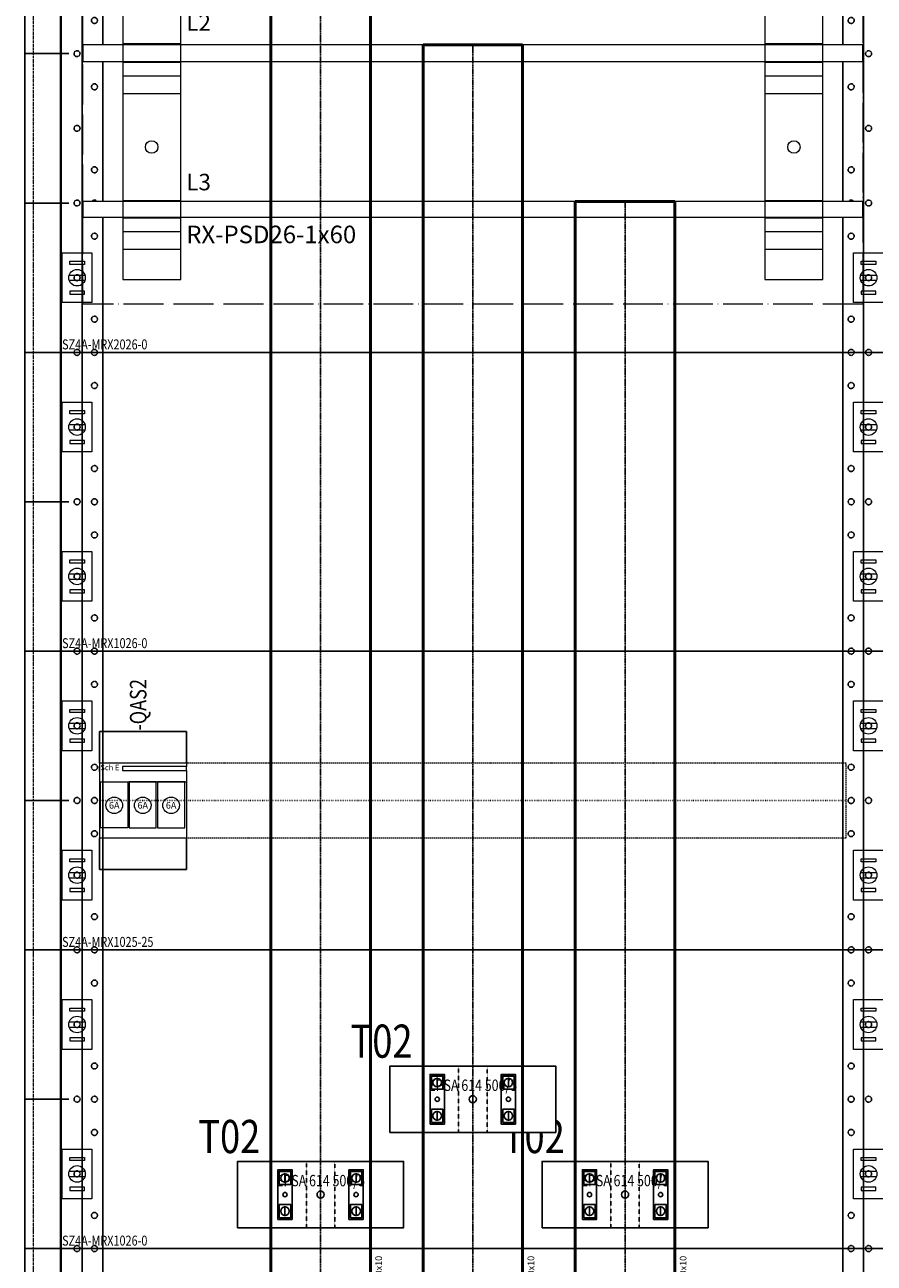
# Model space of a CAD drawing. Extents: x 0 to 44887, y 0 to 5940.
# Drawn here: x 10029 to 10541, y 3040 to 3786 of the extents above; entities that cross this region are included whole.
import ezdxf
from ezdxf.enums import TextEntityAlignment as Align

# ---------------------------------------------------------------- set-up
doc = ezdxf.new("R2010")
doc.units = 0
for name, pattern in [('ACAD_ISO04W100', [30, 24, -3, 0, -3]), ('ACAD_ISO10W100', [18.5, 12, -3, 0.5, -3]), ('BORDER', [1.75, 0.5, -0.25, 0.5, -0.25, 0, -0.25]), ('BORDER2', [0.875, 0.25, -0.125, 0.25, -0.125, 0, -0.125]), ('DASHED2', [0.375, 0.25, -0.125]), ('DOT2', [0.125, 0, -0.125])]:
    doc.linetypes.add(name, pattern=pattern)
for name, color, linetype, lineweight in [('2DE_OBJ', 7, 'Continuous', 18), ('2DE_OBJ_Lamel-APP', 130, 'Continuous', 18), ('2DE_OBJ_Lamel-DISTR', 53, 'Continuous', 18), ('2DE_OBP_Hager-Apparatus', 7, 'Continuous', 18), ('2DE_OBP_LML_APP', 130, 'Continuous', 18)]:
    doc.layers.add(name, color=color, linetype=linetype, lineweight=lineweight)
for name, color, linetype in [('2DE_TXTNUM', 11, 'Continuous'), ('2DE_TXTORD', 41, 'Continuous'), ('2DE_TXTPAR', 41, 'Continuous'), ('CP_HIDDE_APPARATUS', 7, 'Continuous'), ('CP_WIPEOUT', 255, 'Continuous'), ('LAM_MONT', 4, 'Continuous'), ('LAM_WIDOK', 3, 'Continuous')]:
    doc.layers.add(name, color=color, linetype=linetype)
doc.styles.add('Arial_CE', font='arial.ttf', dxfattribs={"height": 1})
doc.styles.add('CP_ATTR', font='arial.ttf')
doc.styles.add('CP_ELATT', font='arial.ttf')
doc.styles.get("Standard").update_dxf_attribs({"font": 'arial.ttf'})
doc.styles.add('STYLE133', font='ariali.ttf')

# ---------------------------------------------------------------- blocks, each defined once
blk = doc.blocks.new('2de_hager_am_3310_pthnwvsche')
for p, q in [((52.5, 0), (0, 0)), ((0, 0), (0, -45)), ((52.5, 0), (52.5, -2)), ((52.5, -4.48), (52.5, -45)), ((0, -11.32), (52.5, -11.32)), ((0, -45), (52.5, -45)), ((0, -45), (52.5, -45))]:
    blk.add_line(p, q)
at = {"color": 0, "linetype": 'Continuous'}
blk.add_line((52.5, 0), (0, 0), dxfattribs=at)
at = {"linetype": 'Continuous'}
for p, q in [((0, -5), (0, -2)), ((52.5, -4.48), (52.5, -2))]:
    blk.add_line(p, q, dxfattribs=at)
at = {"color": 3}
for p, q in [((13.98, -2), (13.98, -4.48)), ((52.5, -2), (13.98, -2)), ((13.98, -4.48), (52.5, -4.48))]:
    blk.add_line(p, q, dxfattribs=at)
at = {"color": 5, "linetype": 'Continuous'}
blk.add_line((52.5, -4.48), (52.5, -2), dxfattribs=at)
for points in [[(0.73, -11.32), (17.11, -11.32), (17.11, -38.97), (0.73, -38.97)], [(34.27, -11.32), (17.89, -11.32), (17.89, -38.97), (34.27, -38.97)], [(51.38, -11.32), (35, -11.32), (35, -38.97), (51.38, -38.97)]]:
    blk.add_lwpolyline(points, close=True)
at = {"layer": 'CP_HIDDE_APPARATUS'}
for p, q in [((0, 19), (0, 0)), ((52.5, 19), (0, 19)), ((52.5, 19), (0, 19)), ((52.5, 0), (52.5, 19)), ((0, -45), (0, -64)), ((52.5, -64), (52.5, -45)), ((0, -64), (52.5, -64)), ((0, -64), (52.5, -64))]:
    blk.add_line(p, q, dxfattribs=at)
at = {"color": 3, "style": 'STYLE133'}
blk.add_text('Sch E', height=3.333, dxfattribs=at).set_placement((0.58, -0.99), align=Align.TOP_LEFT)
at = {"linetype": 'ByBlock', "style": 'CP_ATTR', "flags": 9}
for tag in ['NAME', 'NUMBER', 'GROUP', 'ARTICLE', 'PRODUCT-TYPE', 'PRODUCER', 'VOLTAGE', 'POWER', 'CHARACTER', 'OTHER', 'DIMS', 'MATERIAL', 'IP', 'WEIGHT']:
    blk.add_attdef(tag, text='', height=0.00005, dxfattribs=at).set_placement((-0.01, 0), align=Align.MIDDLE_LEFT)
at = {"layer": '2DE_TXTNUM', "style": 'CP_ELATT', "width": 0.8}
blk.add_attdef('TAG', (28.34, 19.6), '', height=2.5, rotation=90, dxfattribs=at)
at = {"layer": '2DE_TXTORD', "style": 'CP_ELATT', "width": 0.8, "flags": 1}
blk.add_attdef('ORDER-NO', (19.61, 9.12), '', height=1.7, dxfattribs=at)
blk = doc.blocks.new('2dlam_1202_eti-10_fswaj6f')
blk.add_circle((0, 0), 5)
at = {"linetype": 'ByBlock', "style": 'CP_ATTR', "flags": 9}
for tag in ['NAME', 'NUMBER', 'GROUP', 'ARTICLE', 'PRODUCT-TYPE', 'ORDER-NO', 'PRODUCER', 'DN', 'PN', 'TEMPERATURE', 'VOLTAGE', 'POWER', 'FLOW', 'CHARACTER', 'OTHER']:
    blk.add_attdef(tag, text='', height=0.00005, dxfattribs=at).set_placement((-0.09, -0.02), align=Align.MIDDLE_LEFT)
at = {"layer": '2DE_TXTPAR', "flags": 8}
blk.add_attdef('CHARACTER', text='', height=4, dxfattribs=at).set_placement((0, 0), align=Align.MIDDLE_CENTER)
blk = doc.blocks.new('LML_0380_01')
at = {"layer": 'Defpoints', "color": 2}
blk.add_line((26.5, 0), (0, 0), dxfattribs=at)
blk = doc.blocks.new('lamel_r(2dlam_0382)_z504tdd')
blk.add_lwpolyline([(0, 0), (540, 0), (540, 1980), (0, 1980)], close=True)
at = {"layer": 'LAM_MONT'}
blk.add_lwpolyline([(22, 22), (518, 22), (518, 1958), (22, 1958)], close=True, dxfattribs=at)
for p in [(0, 1710), (0, 1620), (0, 1530), (0, 1440), (0, 1350), (0, 1260), (0, 1170), (0, 1080), (0, 990)]:
    blk.add_blockref('LML_0380_01', p)
at = {"linetype": 'ByBlock', "style": 'CP_ATTR', "flags": 9}
for tag in ['OTHER', 'CHARACTER', 'FLOW', 'POWER', 'VOLTAGE', 'TEMPERATURE', 'PN', 'DN', 'PRODUCER', 'ORDER-NO', 'PRODUCT-TYPE', 'ARTICLE', 'GROUP', 'NUMBER', 'NAME']:
    blk.add_attdef(tag, text='', height=0.00005, dxfattribs=at).set_placement((-0.09, -0.02), align=Align.MIDDLE_LEFT)
blk = doc.blocks.new('lamel_r(2dlam_0340)_52ac5zf')
at = {"color": 5, "linetype": 'BORDER'}
blk.add_lwpolyline([(5, 5), (535, 5), (535, 1975), (5, 1975)], close=True, dxfattribs=at)
at = {"linetype": 'ByBlock', "style": 'CP_ATTR', "flags": 9}
for tag in ['OTHER', 'CHARACTER', 'FLOW', 'POWER', 'VOLTAGE', 'TEMPERATURE', 'PN', 'DN', 'PRODUCER', 'ORDER-NO', 'PRODUCT-TYPE', 'ARTICLE', 'GROUP', 'NUMBER', 'NAME']:
    blk.add_attdef(tag, text='', height=0.00005, dxfattribs=at).set_placement((-0.09, -0.02), align=Align.MIDDLE_LEFT)
blk = doc.blocks.new('LML_11604_1')
at = {"layer": 'LAM_MONT', "color": 3, "linetype": 'DASHED2'}
for centre in [(-10.5, 45), (-10.5, -45)]:
    blk.add_circle(centre, 1.8, dxfattribs=at)
at = {"layer": 'LAM_MONT', "linetype": 'DASHED2'}
for centre in [(0, 20), (-10.5, 0), (0, -20)]:
    blk.add_circle(centre, 1.8, dxfattribs=at)
at = {"layer": 'LAM_MONT', "color": 6, "linetype": 'DASHED2'}
blk.add_circle((0, 0), 1.8, dxfattribs=at)
blk = doc.blocks.new('2dlam_11604_11-400_z1vkxak')
at = {"layer": 'LAM_MONT'}
blk.add_lwpolyline([(0, 1980), (34.53, 1980), (34.53, 0), (0, 0)], close=True, dxfattribs=at)
at = {"layer": 'LAM_MONT', "linetype": 'DASHED2'}
blk.add_lwpolyline([(34.53, 0), (47, 0), (47, 1980), (34.53, 1980)], close=True, dxfattribs=at)
for p in [(42, 1710), (42, 1620), (42, 1530), (42, 1440), (42, 1350), (42, 1260), (42, 1170), (42, 1080), (42, 990)]:
    blk.add_blockref('LML_11604_1', p)
at = {"layer": 'LAM_MONT', "linetype": 'ByBlock', "style": 'CP_ATTR', "flags": 9}
for tag in ['NAME', 'NUMBER', 'GROUP', 'ARTICLE', 'PRODUCT-TYPE', 'ORDER-NO', 'PRODUCER', 'DN', 'PN', 'TEMPERATURE', 'VOLTAGE', 'POWER', 'FLOW', 'CHARACTER', 'OTHER']:
    blk.add_attdef(tag, text='', height=0.00005, dxfattribs=at).set_placement((-0.09, -0.02), align=Align.MIDDLE_LEFT)
blk = doc.blocks.new('2dlam_0458_3')
at = {"color": 3}
for p, q in [((-4.74, 1.58), (4.74, 1.58)), ((-4.74, -1.58), (4.74, -1.58))]:
    blk.add_line(p, q, dxfattribs=at)
for points in [[(-9, 15), (9, 15), (9, -15), (-9, -15)], [(-4.43, 9.92), (4.45, 9.92), (4.45, 8.03), (-4.43, 8.03)], [(-4.43, -9.92), (4.45, -9.92), (4.45, -8.03), (-4.43, -8.03)]]:
    blk.add_lwpolyline(points, close=True, dxfattribs=at)
blk.add_circle((0, 0), 5, dxfattribs=at)
blk = doc.blocks.new('2dlam_0651_11-100_t0x1f9')
blk.add_lwpolyline([(-10, 315), (487, 315), (487, -45), (-10, -45)], close=True)
for p in [(0, 270), (477, 270), (0, 0), (477, 0)]:
    blk.add_blockref('2dlam_0458_3', p)
at = {"linetype": 'ByBlock', "style": 'CP_ATTR', "flags": 9}
for tag in ['OTHER', 'CHARACTER', 'POWER', 'VOLTAGE', 'TEMPERATURE', 'PRODUCER', 'ORDER-NO', 'ARTICLE', 'GROUP', 'NUMBER', 'NAME']:
    blk.add_attdef(tag, text='', height=0.00025, dxfattribs=at).set_placement((-0.08, -0.1), align=Align.MIDDLE_LEFT)
at = {"layer": '2DE_TXTPAR', "linetype": 'ByBlock', "style": 'CP_ATTR', "width": 0.8, "flags": 8}
blk.add_attdef('PRODUCT-TYPE', (-9, -43.2), '', height=6, dxfattribs=at)
blk = doc.blocks.new('2dlam_0651_11-100_fnkuxmt')
blk.add_lwpolyline([(-10, 135), (487, 135), (487, -45), (-10, -45)], close=True)
for p in [(0, 90), (477, 90), (0, 0), (477, 0)]:
    blk.add_blockref('2dlam_0458_3', p)
at = {"linetype": 'ByBlock', "style": 'CP_ATTR', "flags": 9}
for tag in ['OTHER', 'CHARACTER', 'POWER', 'VOLTAGE', 'TEMPERATURE', 'PRODUCER', 'ORDER-NO', 'ARTICLE', 'GROUP', 'NUMBER', 'NAME']:
    blk.add_attdef(tag, text='', height=0.00025, dxfattribs=at).set_placement((-0.08, -0.1), align=Align.MIDDLE_LEFT)
at = {"layer": '2DE_TXTPAR', "linetype": 'ByBlock', "style": 'CP_ATTR', "width": 0.8, "flags": 8}
blk.add_attdef('PRODUCT-TYPE', (-9, -43.2), '', height=6, dxfattribs=at)
blk = doc.blocks.new('2dlam_1429_11-700_5yy4jw7')
at = {"linetype": 'ByBlock', "style": 'CP_ATTR', "flags": 9}
for tag in ['NAME', 'NUMBER', 'GROUP', 'ARTICLE', 'ORDER-NO', 'PRODUCER', 'VOLTAGE', 'POWER', 'CHARACTER']:
    blk.add_attdef(tag, text='', height=0.00005, dxfattribs=at).set_placement((-0.09, -0.02), align=Align.MIDDLE_LEFT)
at = {"layer": '2DE_TXTNUM', "linetype": 'ByBlock', "style": 'CP_ELATT', "width": 0.8, "flags": 8}
blk.add_attdef('TAG', text='', height=13.23, dxfattribs=at).set_placement((235, 165.38), align=Align.CENTER)
at = {"layer": '2DE_TXTPAR', "linetype": 'ByBlock', "style": 'Arial_CE', "flags": 8}
for tag, p in [('LAM_OPIS1', (62.31, 137.89)), ('LAM_OPIS2', (62.31, 28.12)), ('LAM_OPIS3', (62.31, -68))]:
    blk.add_attdef(tag, text='', height=9.92, dxfattribs=at).set_placement(p, align=Align.MIDDLE_LEFT)
at = {"layer": '2DE_TXTPAR', "linetype": 'ByBlock', "style": 'CP_ATTR', "flags": 8}
blk.add_attdef('PRODUCT-TYPE', text='', height=10.59, dxfattribs=at).set_placement((62.31, -94.26), align=Align.TOP_LEFT)
for points in [[(24, -126.61), (24, 143.24), (59, 143.24), (59, -126.61)], [(411, -126.61), (411, 143.24), (446, 143.24), (446, -126.61)]]:
    blk.add_wipeout(points).dxf.layer = 'CP_WIPEOUT'
at = {"color": 1}
for points in [[(59, 89.16), (59, 100.94), (24, 100.94), (24, 89.16)], [(446, 89.16), (446, 100.94), (411, 100.94), (411, 89.16)], [(59, -14.54), (59, -4.22), (24, -4.22), (24, -14.54)], [(446, -14.54), (446, -4.22), (411, -4.22), (411, -14.54)], [(59, -108.33), (59, -98.01), (24, -98.01), (24, -108.33)], [(446, -108.33), (446, -98.01), (411, -98.01), (411, -108.33)]]:
    blk.add_lwpolyline(points, close=True, dxfattribs=at)
for centre, radius in [((41.5, 52.22), 4), ((428.5, 52.22), 4), ((41.5, -46.89), 3.75), ((428.5, -46.89), 3.75)]:
    blk.add_circle(centre, radius, dxfattribs=at)
for points in [[(470, 111.12), (470, 121.83), (0, 121.83), (0, 111.12)], [(470, 4.69), (470, 14.73), (0, 14.73), (0, 4.69)], [(470, -89.1), (470, -79.72), (0, -79.72), (0, -89.1)]]:
    blk.add_wipeout(points).dxf.layer = 'CP_WIPEOUT'
at = {"color": 3, "linetype": 'ACAD_ISO04W100'}
blk.add_lwpolyline([(0, 160.38), (470, 160.38), (470, -141.62), (0, -141.62)], close=True, dxfattribs=at)
at = {"color": 1}
for points in [[(59, -126.61), (59, 143.24), (24, 143.24), (24, -126.61)], [(446, -126.61), (446, 143.24), (411, 143.24), (411, -126.61)], [(59, 110.58), (59, 122.36), (24, 122.36), (24, 110.58)], [(446, 110.58), (446, 122.36), (411, 122.36), (411, 110.58)], [(59, 4.22), (59, 15.27), (24, 15.27), (24, 4.22)], [(446, 4.22), (446, 15.27), (411, 15.27), (411, 4.22)], [(59, -89.57), (59, -79.25), (24, -79.25), (24, -89.57)], [(446, -89.57), (446, -79.25), (411, -79.25), (411, -89.57)]]:
    blk.add_lwpolyline(points, close=True, dxfattribs=at)
at = {"color": 30}
for points in [[(0, 111.12), (470, 111.12), (470, 121.83), (0, 121.83)], [(0, 4.69), (470, 4.69), (470, 14.73), (0, 14.73)], [(0, -89.1), (470, -89.1), (470, -79.72), (0, -79.72)]]:
    blk.add_lwpolyline(points, close=True, dxfattribs=at)
blk = doc.blocks.new('2dlam_0272_efe-02_26utxw')
at = {"layer": '2DE_TXTNUM', "linetype": 'ByBlock', "style": 'CP_ELATT', "width": 0.8, "flags": 8}
blk.add_attdef('TAG', text='', height=20, dxfattribs=at).set_placement((-55, 45), align=Align.TOP_CENTER)
blk.add_wipeout([(50, 20), (50, 20), (50, 20), (50, -20), (-50, -20), (-50, 20), (-50, 20)]).dxf.layer = 'CP_WIPEOUT'
at = {"layer": 'LAM_WIDOK'}
for p, q in [((-21.43, 13), (-21.43, 7)), ((21.43, 13), (21.43, 7)), ((0, 2.5), (0, -2.5)), ((-21.43, -7), (-21.43, -13)), ((21.43, -7), (21.43, -13))]:
    blk.add_line(p, q, dxfattribs=at)
for points in [[(-50, -20), (50, -20), (50, 20), (-50, 20)], [(-30, -20), (30, -20), (30, 20), (-30, 20)], [(-25.71, -15), (-17.14, -15), (-17.14, 15), (-25.71, 15)], [(17.14, -15), (25.71, -15), (25.71, 15), (17.14, 15)], [(-24.86, 6), (-18, 6), (-18, 14), (-24.86, 14)], [(18, 6), (24.86, 6), (24.86, 14), (18, 14)], [(-24.86, -14), (-18, -14), (-18, -6), (-24.86, -6)], [(18, -14), (24.86, -14), (24.86, -6), (18, -6)]]:
    blk.add_lwpolyline(points, close=True, dxfattribs=at)
at = {"layer": 'LAM_WIDOK', "linetype": 'ACAD_ISO10W100', "ltscale": 0.01}
blk.add_lwpolyline([(-8.57, -20), (8.57, -20), (8.57, 20), (-8.57, 20)], close=True, dxfattribs=at)
at = {"layer": 'LAM_WIDOK'}
for centre, radius in [((-21.43, 10), 2.57), ((21.43, 10), 2.57), ((-21.43, 0), 1.29), ((0, 0), 2.14), ((21.43, 0), 1.29), ((-21.43, -10), 2.57), ((21.43, -10), 2.57)]:
    blk.add_circle(centre, radius, dxfattribs=at)
at = {"linetype": 'ByBlock', "style": 'CP_ATTR', "flags": 9}
for tag in ['NAME', 'NUMBER', 'GROUP', 'ARTICLE', 'ORDER-NO', 'PRODUCER', 'DN', 'PN', 'TEMPERATURE', 'VOLTAGE', 'POWER', 'FLOW', 'CHARACTER', 'OTHER']:
    blk.add_attdef(tag, text='', height=0.00005, dxfattribs=at).set_placement((-0.08, -20.02), align=Align.MIDDLE_LEFT)
at = {"layer": '2DE_TXTPAR', "linetype": 'ByBlock', "style": 'CP_ATTR', "width": 0.8, "flags": 8}
blk.add_attdef('PRODUCT-TYPE', text='', height=6.86, dxfattribs=at).set_placement((0, 5), align=Align.CENTER)
blk = doc.blocks.new('2dlam_0651_1')
at = {"linetype": 'DASHED2'}
blk.add_lwpolyline([(0, -22.5), (45, -22.5), (45, 22.5), (0, 22.5)], close=True, dxfattribs=at)
at = {"layer": 'LAM_MONT', "linetype": 'DOT2'}
blk.add_line((0, 0), (45, 0), dxfattribs=at)
blk = doc.blocks.new('2dlam_0651_11-100_7fm40d')
blk.add_lwpolyline([(-10, 135), (487, 135), (487, -45), (-10, -45)], close=True)
for p in [(0, 90), (477, 90), (0, 0), (477, 0)]:
    blk.add_blockref('2dlam_0458_3', p)
at = {"xscale": 10}
blk.add_blockref('2dlam_0651_1', (13.5, 45), dxfattribs=at)
at = {"linetype": 'ByBlock', "style": 'CP_ATTR', "flags": 9}
for tag in ['OTHER', 'CHARACTER', 'POWER', 'VOLTAGE', 'TEMPERATURE', 'PRODUCER', 'ORDER-NO', 'ARTICLE', 'GROUP', 'NUMBER', 'NAME']:
    blk.add_attdef(tag, text='', height=0.00025, dxfattribs=at).set_placement((-0.08, -0.1), align=Align.MIDDLE_LEFT)
at = {"layer": '2DE_TXTPAR', "linetype": 'ByBlock', "style": 'CP_ATTR', "width": 0.8, "flags": 8}
blk.add_attdef('PRODUCT-TYPE', (-9, -43.2), '', height=6, dxfattribs=at)
blk = doc.blocks.new('2dlam_1422_11-700_g7sv5k')
at = {"layer": 'Defpoints', "color": 2, "linetype": 'BORDER2'}
blk.add_line((0, 0), (750.01, 0), dxfattribs=at)
at = {"layer": 'LAM_MONT', "color": 30, "lineweight": 50}
for p, q in [((750.01, 30), (0, 30)), ((750.01, -30), (750.01, 30)), ((0, -30), (750.01, -30))]:
    blk.add_line(p, q, dxfattribs=at)
at = {"linetype": 'ByBlock', "style": 'CP_ATTR', "flags": 9}
for tag, p in [('NAME', (-0.14, -0.13)), ('NUMBER', (-0.14, -0.13)), ('GROUP', (-0.14, -0.13)), ('ARTICLE', (-0.14, -0.13)), ('ORDER-NO', (-0.14, -0.13)), ('PRODUCER', (-0.14, -0.13)), ('DN', (-0.13, -0.13)), ('PN', (-0.13, -0.13)), ('TEMPERATURE', (-0.13, -0.13)), ('VOLTAGE', (-0.13, -0.13)), ('POWER', (-0.13, -0.13)), ('FLOW', (-0.13, -0.13)), ('CHARACTER', (-0.13, -0.13)), ('OTHER', (-0.13, -0.13)), ('DIMS', (-0.13, -0.13))]:
    blk.add_attdef(tag, text='', height=0.00005, dxfattribs=at).set_placement(p, align=Align.MIDDLE_LEFT)
at = {"layer": '2DE_TXTNUM', "linetype": 'ByBlock', "style": 'CP_ELATT', "width": 0.8, "flags": 8}
blk.add_attdef('TAG', (2, 33), '', height=10, dxfattribs=at)
at = {"layer": '2DE_TXTPAR', "linetype": 'ByBlock', "style": 'Arial_CE', "flags": 8}
blk.add_attdef('LAM_OPIS1', text='', height=5, dxfattribs=at).set_placement((2, 0), align=Align.MIDDLE_LEFT)
at = {"layer": '2DE_TXTPAR', "linetype": 'ByBlock', "style": 'CP_ATTR', "flags": 8}
blk.add_attdef('PRODUCT-TYPE', text='', height=4, dxfattribs=at).set_placement((2, -33), align=Align.TOP_LEFT)
blk = doc.blocks.new('2dlam_1422_11-700_5p8xnre')
at = {"layer": 'Defpoints', "color": 2, "linetype": 'BORDER2'}
blk.add_line((0, 0), (857.1, 0), dxfattribs=at)
at = {"layer": 'LAM_MONT', "color": 30, "lineweight": 50}
for p, q in [((857.1, 30), (0, 30)), ((0, -30), (857.1, -30))]:
    blk.add_line(p, q, dxfattribs=at)
at = {"linetype": 'ByBlock', "style": 'CP_ATTR', "flags": 9}
for tag, p in [('NAME', (-0.14, -0.13)), ('NUMBER', (-0.14, -0.13)), ('GROUP', (-0.14, -0.13)), ('ARTICLE', (-0.14, -0.13)), ('ORDER-NO', (-0.14, -0.13)), ('PRODUCER', (-0.14, -0.13)), ('DN', (-0.13, -0.13)), ('PN', (-0.13, -0.13)), ('TEMPERATURE', (-0.13, -0.13)), ('VOLTAGE', (-0.13, -0.13)), ('POWER', (-0.13, -0.13)), ('FLOW', (-0.13, -0.13)), ('CHARACTER', (-0.13, -0.13)), ('OTHER', (-0.13, -0.13)), ('DIMS', (-0.13, -0.13))]:
    blk.add_attdef(tag, text='', height=0.00005, dxfattribs=at).set_placement(p, align=Align.MIDDLE_LEFT)
at = {"layer": '2DE_TXTNUM', "linetype": 'ByBlock', "style": 'CP_ELATT', "width": 0.8, "flags": 8}
blk.add_attdef('TAG', (2, 33), '', height=10, dxfattribs=at)
at = {"layer": '2DE_TXTPAR', "linetype": 'ByBlock', "style": 'Arial_CE', "flags": 8}
blk.add_attdef('LAM_OPIS1', text='', height=5, dxfattribs=at).set_placement((2, 0), align=Align.MIDDLE_LEFT)
at = {"layer": '2DE_TXTPAR', "linetype": 'ByBlock', "style": 'CP_ATTR', "flags": 8}
blk.add_attdef('PRODUCT-TYPE', text='', height=4, dxfattribs=at).set_placement((2, -33), align=Align.TOP_LEFT)
blk = doc.blocks.new('2dlam_1422_11-700_4wwc5h')
at = {"layer": 'Defpoints', "color": 2, "linetype": 'BORDER2'}
blk.add_line((0, 0), (655.56, 0), dxfattribs=at)
at = {"layer": 'LAM_MONT', "color": 30, "lineweight": 50}
for p, q in [((0, 30), (0, -30)), ((655.56, 30), (0, 30)), ((655.56, -30), (655.56, 30)), ((0, -30), (655.56, -30))]:
    blk.add_line(p, q, dxfattribs=at)
at = {"linetype": 'ByBlock', "style": 'CP_ATTR', "flags": 9}
for tag, p in [('NAME', (-0.14, -0.13)), ('NUMBER', (-0.14, -0.13)), ('GROUP', (-0.14, -0.13)), ('ARTICLE', (-0.14, -0.13)), ('ORDER-NO', (-0.14, -0.13)), ('PRODUCER', (-0.14, -0.13)), ('DN', (-0.13, -0.13)), ('PN', (-0.13, -0.13)), ('TEMPERATURE', (-0.13, -0.13)), ('VOLTAGE', (-0.13, -0.13)), ('POWER', (-0.13, -0.13)), ('FLOW', (-0.13, -0.13)), ('CHARACTER', (-0.13, -0.13)), ('OTHER', (-0.13, -0.13)), ('DIMS', (-0.13, -0.13))]:
    blk.add_attdef(tag, text='', height=0.00005, dxfattribs=at).set_placement(p, align=Align.MIDDLE_LEFT)
at = {"layer": '2DE_TXTNUM', "linetype": 'ByBlock', "style": 'CP_ELATT', "width": 0.8, "flags": 8}
blk.add_attdef('TAG', (2, 33), '', height=10, dxfattribs=at)
at = {"layer": '2DE_TXTPAR', "linetype": 'ByBlock', "style": 'Arial_CE', "flags": 8}
blk.add_attdef('LAM_OPIS1', text='', height=5, dxfattribs=at).set_placement((2, 0), align=Align.MIDDLE_LEFT)
at = {"layer": '2DE_TXTPAR', "linetype": 'ByBlock', "style": 'CP_ATTR', "flags": 8}
blk.add_attdef('PRODUCT-TYPE', text='', height=4, dxfattribs=at).set_placement((2, -33), align=Align.TOP_LEFT)

msp = doc.modelspace()

# ---------------------------------------------------------------- block references
at = {"layer": '2DE_OBJ'}
for name in ['lamel_r(2dlam_0382)_z504tdd', '2dlam_11604_11-400_z1vkxak', 'lamel_r(2dlam_0340)_52ac5zf']:
    msp.add_blockref(name, (10029.02, 2059.05), dxfattribs=at)
at = {"layer": '2DE_OBJ', "xscale": -1}
msp.add_blockref('2dlam_11604_11-400_z1vkxak', (10569.02, 2059.05), dxfattribs=at)
at = {"layer": '2DE_OBJ'}
for name, p, values in [('2dlam_0651_11-100_t0x1f9', (10060.52, 3634.05), {'PRODUCT-TYPE': 'SZ4A-MRX2026-0'}), ('2dlam_0651_11-100_fnkuxmt', (10060.52, 3454.05), {'PRODUCT-TYPE': 'SZ4A-MRX1026-0'}), ('2dlam_0651_11-100_fnkuxmt', (10060.52, 3094.05), {'PRODUCT-TYPE': 'SZ4A-MRX1026-0'}), ('2dlam_0651_11-100_t0x1f9', (10060.52, 2734.05), {'PRODUCT-TYPE': 'SZ4A-MRX2026-0'})]:
    msp.add_blockref(name, p, dxfattribs=at).add_auto_attribs(values)
at = {"layer": '2DE_OBJ_Lamel-DISTR'}
msp.add_blockref('2dlam_0651_11-100_7fm40d', (10060.52, 3274.05), dxfattribs=at).add_auto_attribs({'PRODUCT-TYPE': 'SZ4A-MRX1025-25'})
at = {"layer": '2DE_OBP_Hager-Apparatus'}
ref = msp.add_blockref('2de_hager_am_3310_pthnwvsche', (10074.02, 3341.55), dxfattribs=at)
ref.add_attrib('TAG', '-QAS2', (10102.36, 3361.15), dxfattribs={"layer": '2DE_TXTNUM', "height": 10, "rotation": 90, "style": 'CP_ELATT', "width": 0.8})
at = {"layer": '2DE_OBP_LML_APP'}
for p in [(10082.94, 3316.14), (10100.1, 3316.14), (10117.21, 3316.14)]:
    msp.add_blockref('2dlam_1202_eti-10_fswaj6f', p, dxfattribs=at).add_auto_attribs({'CHARACTER': '6A'})

# ---------------------------------------------------------------- next in the draw order: block references
at = {"layer": '2DE_OBJ'}
ref = msp.add_blockref('2dlam_1429_11-700_5yy4jw7', (10064.02, 3759.67), dxfattribs=at)
ref.add_attrib('LAM_OPIS3', 'L3', dxfattribs={"layer": '2DE_TXTPAR', "linetype": 'ByBlock', "height": 9.925, "style": 'Arial_CE', "flags": 8}).set_placement((10126.33, 3691.67), align=Align.MIDDLE_LEFT)
ref.add_attrib('PRODUCT-TYPE', 'RX-PSD26-1x60', dxfattribs={"layer": '2DE_TXTPAR', "linetype": 'ByBlock', "height": 10.5865, "style": 'CP_ATTR', "flags": 8}).set_placement((10126.33, 3665.41), align=Align.TOP_LEFT)
ref.add_attrib('LAM_OPIS1', 'L1', dxfattribs={"layer": '2DE_TXTPAR', "linetype": 'ByBlock', "height": 9.925, "style": 'Arial_CE', "flags": 8}).set_placement((10126.33, 3897.56), align=Align.MIDDLE_LEFT)
ref.add_attrib('LAM_OPIS2', 'L2', dxfattribs={"layer": '2DE_TXTPAR', "linetype": 'ByBlock', "height": 9.925, "style": 'Arial_CE', "flags": 8}).set_placement((10126.33, 3787.79), align=Align.MIDDLE_LEFT)
at = {"layer": '2DE_OBJ_Lamel-APP'}
for p in [(10207.27, 3081.58), (10390.77, 3081.58)]:
    msp.add_blockref('2dlam_0272_efe-02_26utxw', p, dxfattribs=at).add_auto_attribs({'TAG': 'T02', 'PRODUCT-TYPE': 'EPSA 614 500/5'})

# ---------------------------------------------------------------- next in the draw order: block references
ref = msp.add_blockref('2dlam_1422_11-700_4wwc5h', (10390.77, 3024.39), dxfattribs=dict(at, rotation=90))
ref.add_attrib('PRODUCT-TYPE', 'P60x10', dxfattribs={"layer": '2DE_TXTPAR', "linetype": 'ByBlock', "height": 4, "rotation": 90, "style": 'CP_ATTR', "flags": 8}).set_placement((10423.77, 3026.39), align=Align.TOP_LEFT)
msp.add_blockref('2dlam_0272_efe-02_26utxw', (10299.02, 3139.04), dxfattribs=at).add_auto_attribs({'TAG': 'T02', 'PRODUCT-TYPE': 'EPSA 614 500/5'})

# ---------------------------------------------------------------- next in the draw order: block references
ref = msp.add_blockref('2dlam_1422_11-700_5p8xnre', (10207.27, 3024.39), dxfattribs=dict(at, rotation=90))
ref.add_attrib('PRODUCT-TYPE', 'P60x10', dxfattribs={"layer": '2DE_TXTPAR', "linetype": 'ByBlock', "height": 4, "rotation": 90, "style": 'CP_ATTR', "flags": 8}).set_placement((10240.27, 3026.39), align=Align.TOP_LEFT)
ref = msp.add_blockref('2dlam_1422_11-700_g7sv5k', (10299.02, 3024.39), dxfattribs=dict(at, rotation=90))
ref.add_attrib('PRODUCT-TYPE', 'P60x10', dxfattribs={"layer": '2DE_TXTPAR', "linetype": 'ByBlock', "height": 4, "rotation": 90, "style": 'CP_ATTR', "flags": 8}).set_placement((10332.02, 3026.39), align=Align.TOP_LEFT)

doc.saveas('drawing.dxf')
